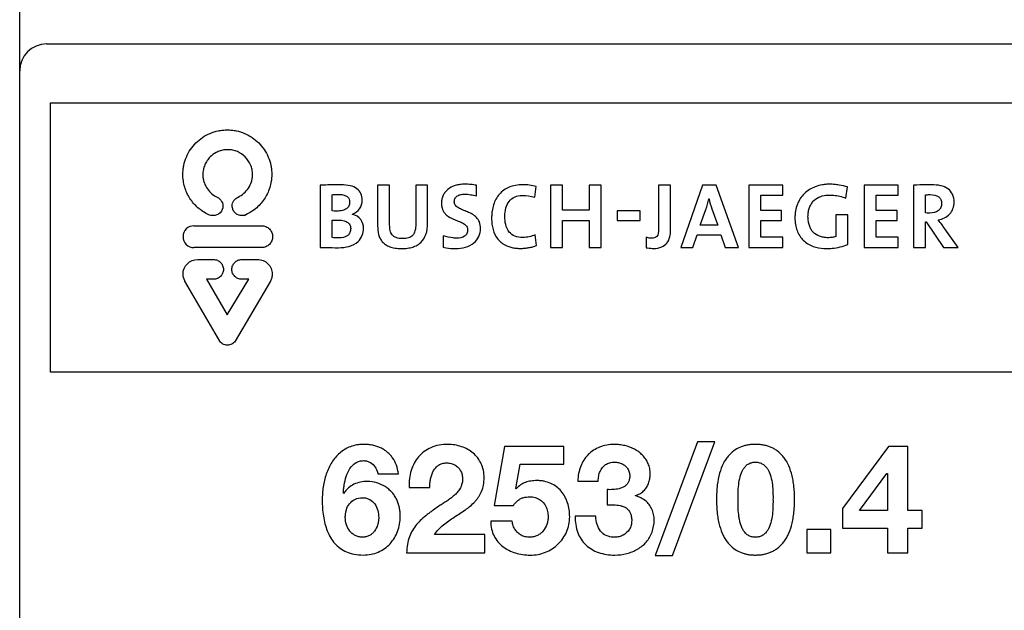
# Model space of a CAD drawing. Units: millimetres. Extents: x 176.9 to 249, y 120.3 to 210.3.
# Drawn here: x 176.9 to 195.2, y 177.3 to 188.2 of the extents above; entities that cross this region are included whole.
import ezdxf

# ---------------------------------------------------------------- set-up
doc = ezdxf.new("R2010")
doc.units = ezdxf.units.MM
doc.header["$LTSCALE"] = 23.1
doc.layers.get('0').update_dxf_attribs({"linetype": 'CONTINUOUS'})
doc.layers.add('09_ROUNDS', color=7, linetype='CONTINUOUS')

msp = doc.modelspace()

# ---------------------------------------------------------------- linework, layer by layer
at = {"color": 2, "linetype": 'CONTINUOUS'}
for p, q in [((177.458, 181.695), (177.458, 186.694)), ((177.458, 186.694), (248.318, 186.694)), ((182.471, 185.165), (182.471, 184.009)), ((183.537, 185.167), (183.537, 184.41)), ((183.76, 185.167), (183.537, 185.167)), ((183.76, 184.424), (183.76, 185.167)), ((184.244, 185.167), (184.244, 184.445)), ((184.465, 185.167), (184.244, 185.167)), ((184.465, 184.458), (184.465, 185.167)), ((185.372, 184.967), (185.374, 185.165)), ((186.455, 184.943), (186.479, 185.145)), ((186.75, 185.167), (186.75, 184.009)), ((186.973, 185.167), (186.75, 185.167)), ((186.973, 184.704), (186.973, 185.167)), ((187.464, 185.167), (187.464, 184.704)), ((187.687, 185.167), (187.464, 185.167)), ((187.687, 184.009), (187.687, 185.167)), ((188.755, 185.167), (188.755, 184.342)), ((188.978, 185.167), (188.755, 185.167)), ((188.978, 184.334), (188.978, 185.167)), ((189.574, 185.167), (189.169, 184.009)), ((189.826, 185.167), (189.574, 185.167)), ((190.24, 184.009), (189.826, 185.167)), ((190.431, 185.167), (190.431, 184.009)), ((191.061, 185.167), (190.431, 185.167)), ((191.061, 184.98), (191.061, 185.167)), ((192.231, 184.927), (192.266, 185.134)), ((192.576, 185.167), (192.576, 184.009)), ((193.206, 185.167), (192.576, 185.167)), ((193.206, 184.98), (193.206, 185.167)), ((193.492, 185.167), (193.492, 184.009)), ((182.694, 184.688), (182.694, 184.991)), ((189.69, 184.912), (189.692, 184.912)), ((190.654, 184.695), (190.654, 184.98)), ((190.654, 184.98), (191.061, 184.98)), ((192.799, 184.695), (192.799, 184.98)), ((192.799, 184.98), (193.206, 184.98)), ((193.715, 184.653), (193.715, 184.987)), ((189.745, 184.726), (189.853, 184.423)), ((181.063, 184.607), (181.084, 184.615)), ((183.069, 184.625), (183.069, 184.629)), ((187.464, 184.704), (186.973, 184.704)), ((187.989, 184.689), (187.989, 184.514)), ((188.411, 184.689), (187.989, 184.689)), ((188.411, 184.514), (188.411, 184.689)), ((189.53, 184.423), (189.635, 184.718)), ((191.04, 184.695), (190.654, 184.695)), ((191.04, 184.513), (191.04, 184.695)), ((192.048, 184.616), (192.048, 184.213)), ((192.271, 184.616), (192.048, 184.616)), ((192.271, 184.064), (192.271, 184.616)), ((193.185, 184.695), (192.799, 184.695)), ((193.185, 184.513), (193.185, 184.695)), ((180.124, 184.414), (181.383, 184.414)), ((182.694, 184.194), (182.694, 184.518)), ((186.973, 184.009), (186.973, 184.511)), ((186.973, 184.511), (187.464, 184.511)), ((187.464, 184.511), (187.464, 184.009)), ((187.989, 184.514), (188.411, 184.514)), ((189.853, 184.423), (189.53, 184.423)), ((190.654, 184.199), (190.654, 184.513)), ((190.654, 184.513), (191.04, 184.513)), ((192.799, 184.199), (192.799, 184.513)), ((192.799, 184.513), (193.185, 184.513)), ((193.715, 184.009), (193.715, 184.488)), ((193.715, 184.488), (193.724, 184.488)), ((193.724, 184.488), (194.046, 184.009)), ((194.323, 184.009), (194.044, 184.398)), ((184.756, 184.228), (184.753, 184.018)), ((186.488, 184.045), (186.462, 184.244)), ((188.522, 184.199), (188.522, 184.007)), ((189.394, 184.009), (189.474, 184.245)), ((189.474, 184.245), (189.912, 184.245)), ((189.912, 184.245), (189.993, 184.009)), ((191.061, 184.199), (190.654, 184.199)), ((191.061, 184.009), (191.061, 184.199)), ((193.206, 184.199), (192.799, 184.199)), ((193.206, 184.009), (193.206, 184.199)), ((181.383, 184.009), (180.124, 184.009)), ((186.75, 184.009), (186.973, 184.009)), ((187.464, 184.009), (187.687, 184.009)), ((189.169, 184.009), (189.394, 184.009)), ((189.993, 184.009), (190.24, 184.009)), ((190.431, 184.009), (191.061, 184.009)), ((192.576, 184.009), (193.206, 184.009)), ((193.492, 184.009), (193.715, 184.009)), ((194.046, 184.009), (194.323, 184.009)), ((180.196, 183.787), (180.488, 183.787)), ((181.012, 183.787), (181.304, 183.787)), ((179.955, 183.388), (179.953, 183.389)), ((180.603, 182.269), (179.955, 183.388)), ((180.357, 183.421), (180.739, 182.762)), ((180.488, 183.421), (180.357, 183.421)), ((180.739, 182.762), (181.143, 183.421)), ((181.546, 183.388), (180.888, 182.268)), ((181.143, 183.421), (181.012, 183.421)), ((248.318, 181.695), (177.458, 181.695)), ((189.481, 180.402), (188.693, 178.291)), ((189.015, 178.291), (189.802, 180.402)), ((189.802, 180.402), (189.481, 180.402)), ((185.894, 180.314), (185.699, 179.222)), ((186.997, 180.314), (185.894, 180.314)), ((186.997, 179.984), (186.997, 180.314)), ((193.028, 180.314), (192.17, 179.163)), ((193.387, 180.314), (193.028, 180.314)), ((193.387, 179.126), (193.387, 180.314)), ((186.103, 179.535), (186.182, 179.984)), ((186.182, 179.984), (186.997, 179.984)), ((183.543, 179.806), (183.924, 179.806)), ((192.486, 179.126), (192.997, 179.812)), ((192.997, 179.812), (193.006, 179.812)), ((193.006, 179.812), (193.006, 179.126)), ((187.254, 179.671), (187.635, 179.671)), ((182.905, 179.445), (182.9, 179.451)), ((184.121, 179.555), (184.505, 179.555)), ((186.108, 179.53), (186.103, 179.535)), ((187.799, 179.516), (187.799, 179.233)), ((188.324, 179.397), (188.324, 179.403)), ((185.699, 179.222), (186.06, 179.222)), ((192.17, 179.163), (192.17, 178.796)), ((193.006, 179.126), (192.486, 179.126)), ((193.649, 179.126), (193.387, 179.126)), ((193.649, 178.796), (193.649, 179.126)), ((186.038, 178.926), (185.637, 178.926)), ((187.587, 179.019), (187.206, 179.019)), ((191.51, 178.773), (191.51, 178.339)), ((191.953, 178.773), (191.51, 178.773)), ((191.953, 178.339), (191.953, 178.773)), ((192.17, 178.796), (193.006, 178.796)), ((193.006, 178.796), (193.006, 178.339)), ((193.387, 178.339), (193.387, 178.796)), ((193.387, 178.796), (193.649, 178.796)), ((185.527, 178.683), (184.593, 178.683)), ((185.527, 178.339), (185.527, 178.683)), ((184.076, 178.339), (185.527, 178.339)), ((191.51, 178.339), (191.953, 178.339)), ((193.006, 178.339), (193.387, 178.339)), ((188.693, 178.291), (189.015, 178.291))]:
    msp.add_line(p, q, dxfattribs=at)
for centre, radius, start, end in [((187.753, 185.356), 1.987, 341.2658, 347.0702), ((180.124, 184.211), 0.202, 90.0212, 269.9788)]:
    msp.add_arc(centre, radius, start, end, dxfattribs=at)
for points, knots in [([(180.391, 184.623), (180.322, 184.656), (180.193, 184.741), (180.066, 184.887), (179.992, 185.022), (179.951, 185.132), (179.925, 185.248), (179.917, 185.357), (179.922, 185.453), (179.938, 185.562), (179.979, 185.692), (180.056, 185.833), (180.157, 185.956), (180.281, 186.058), (180.422, 186.134), (180.552, 186.175), (180.661, 186.191), (180.745, 186.195), (180.829, 186.191), (180.937, 186.175), (181.036, 186.144), (181.105, 186.112), (181.124, 186.102)], [0, 0, 0, 0, 0.087552, 0.174797, 0.218837, 0.263369, 0.308689, 0.355183, 0.387475, 0.41915, 0.481112, 0.542029, 0.602498, 0.662969, 0.723883, 0.785823, 0.817471, 0.849723, 0.882, 0.913667, 0.975631, 1, 1, 1, 1]), ([(181.124, 186.102), (181.152, 186.087), (181.225, 186.044), (181.332, 185.956), (181.433, 185.833), (181.51, 185.692), (181.551, 185.562), (181.567, 185.453), (181.571, 185.376), (181.568, 185.306), (181.559, 185.223), (181.536, 185.122), (181.491, 185.009), (181.411, 184.87), (181.275, 184.721), (181.136, 184.638), (181.063, 184.607)], [0, 0, 0, 0, 0.051169, 0.135817, 0.220457, 0.305724, 0.392459, 0.436798, 0.482004, 0.516175, 0.549822, 0.615844, 0.680709, 0.744865, 0.872039, 1, 1, 1, 1]), ([(180.945, 184.947), (180.983, 184.965), (181.056, 185.013), (181.142, 185.111), (181.19, 185.211), (181.209, 185.297), (181.215, 185.373), (181.207, 185.457), (181.171, 185.573), (181.086, 185.699), (180.96, 185.784), (180.844, 185.82), (180.752, 185.829), (180.659, 185.82), (180.588, 185.798), (180.548, 185.779), (180.537, 185.773)], [0, 0, 0, 0, 0.087882, 0.175688, 0.264266, 0.309496, 0.35578, 0.41963, 0.481513, 0.602058, 0.722509, 0.78426, 0.847899, 0.911499, 0.973232, 1, 1, 1, 1]), ([(180.537, 185.773), (180.496, 185.751), (180.434, 185.706), (180.367, 185.624), (180.324, 185.545), (180.301, 185.472), (180.292, 185.412), (180.289, 185.358), (180.293, 185.299), (180.311, 185.216), (180.354, 185.121), (180.432, 185.027), (180.496, 184.977), (180.53, 184.956)], [0, 0, 0, 0, 0.13822, 0.227215, 0.31692, 0.408224, 0.454921, 0.502544, 0.569753, 0.634019, 0.75729, 0.878441, 1, 1, 1, 1]), ([(182.863, 185.174), (182.827, 185.174), (182.696, 185.173), (182.566, 185.171), (182.471, 185.165)], [0, 0, 0, 0, 0.274864, 1, 1, 1, 1]), ([(183.252, 184.888), (183.252, 184.93), (183.238, 185.013), (183.152, 185.112), (183.02, 185.166), (182.919, 185.174), (182.863, 185.174)], [0, 0, 0, 0, 0.230726, 0.445811, 0.691907, 1, 1, 1, 1]), ([(185.374, 185.165), (185.339, 185.172), (185.286, 185.179), (185.216, 185.184), (185.149, 185.186), (185.069, 185.181), (184.956, 185.158), (184.858, 185.111), (184.788, 185.04), (184.751, 184.98), (184.732, 184.923), (184.725, 184.875), (184.723, 184.839), (184.724, 184.804), (184.729, 184.763), (184.742, 184.717), (184.766, 184.669), (184.808, 184.616), (184.876, 184.567), (184.965, 184.527), (185.053, 184.494), (185.131, 184.46), (185.194, 184.411), (185.209, 184.361), (185.209, 184.336)], [0, 0, 0, 0, 0.067443, 0.100655, 0.132291, 0.194497, 0.250694, 0.348551, 0.393185, 0.436834, 0.481163, 0.504125, 0.527848, 0.549415, 0.569448, 0.605831, 0.638911, 0.670301, 0.731896, 0.794016, 0.854245, 0.908407, 0.954512, 1, 1, 1, 1]), ([(186.479, 185.145), (186.44, 185.155), (186.358, 185.17), (186.23, 185.179), (186.102, 185.169), (185.946, 185.126), (185.816, 185.035), (185.731, 184.911), (185.686, 184.802), (185.664, 184.703), (185.655, 184.618), (185.653, 184.538), (185.658, 184.445), (185.683, 184.311), (185.743, 184.185), (185.841, 184.089), (185.925, 184.041), (185.985, 184.021), (186.011, 184.014)], [0, 0, 0, 0, 0.064046, 0.129567, 0.201244, 0.265573, 0.381869, 0.43986, 0.500372, 0.564864, 0.598931, 0.634298, 0.69033, 0.744825, 0.849139, 0.901871, 0.958043, 1, 1, 1, 1]), ([(192.266, 185.134), (192.214, 185.15), (192.133, 185.168), (192.023, 185.182), (191.942, 185.186), (191.865, 185.183), (191.774, 185.171), (191.63, 185.134), (191.486, 185.045), (191.384, 184.92), (191.329, 184.812), (191.302, 184.713), (191.29, 184.628), (191.288, 184.562), (191.29, 184.498), (191.3, 184.418), (191.324, 184.324), (191.373, 184.225), (191.464, 184.112), (191.574, 184.047), (191.66, 184.02), (191.676, 184.016)], [0, 0, 0, 0, 0.078549, 0.119543, 0.161081, 0.196638, 0.230632, 0.294587, 0.411508, 0.4684, 0.526178, 0.586303, 0.617688, 0.650128, 0.681436, 0.711334, 0.767503, 0.820217, 0.871293, 0.975846, 1, 1, 1, 1]), ([(193.825, 185.174), (193.793, 185.174), (193.682, 185.173), (193.571, 185.171), (193.492, 185.167)], [0, 0, 0, 0, 0.287614, 1, 1, 1, 1]), ([(194.245, 184.848), (194.245, 184.899), (194.231, 184.997), (194.134, 185.112), (193.99, 185.166), (193.883, 185.174), (193.825, 185.174)], [0, 0, 0, 0, 0.254378, 0.472595, 0.711278, 1, 1, 1, 1]), ([(180.53, 184.956), (180.566, 184.944), (180.631, 184.898), (180.664, 184.821), (180.664, 184.782)], [0, 0, 0, 0, 0.485142, 1, 1, 1, 1]), ([(181.084, 184.615), (181.073, 184.611), (181.051, 184.604), (181.004, 184.599), (180.945, 184.611), (180.886, 184.651), (180.852, 184.7), (180.839, 184.745), (180.834, 184.787), (180.841, 184.835), (180.871, 184.898), (180.913, 184.933), (180.945, 184.947)], [0, 0, 0, 0, 0.061133, 0.124096, 0.252323, 0.375982, 0.499558, 0.562892, 0.628149, 0.724785, 0.817797, 1, 1, 1, 1]), ([(182.694, 184.991), (182.705, 184.991), (182.748, 184.993), (182.792, 184.994), (182.825, 184.994)], [0, 0, 0, 0, 0.235633, 1, 1, 1, 1]), ([(182.825, 184.994), (182.855, 184.994), (182.907, 184.99), (182.974, 184.961), (183.012, 184.911), (183.017, 184.871), (183.017, 184.852)], [0, 0, 0, 0, 0.332327, 0.576034, 0.781523, 1, 1, 1, 1]), ([(184.961, 184.859), (184.961, 184.879), (184.968, 184.919), (185.009, 184.967), (185.075, 184.996), (185.145, 185.002), (185.21, 184.999), (185.283, 184.989), (185.337, 184.977), (185.372, 184.967)], [0, 0, 0, 0, 0.11973, 0.237539, 0.374983, 0.549745, 0.660965, 0.776467, 1, 1, 1, 1]), ([(185.899, 184.589), (185.899, 184.641), (185.91, 184.74), (185.969, 184.871), (186.08, 184.961), (186.174, 184.976), (186.222, 184.976)], [0, 0, 0, 0, 0.276307, 0.517341, 0.744897, 1, 1, 1, 1]), ([(192.048, 184.213), (192.025, 184.206), (191.989, 184.198), (191.94, 184.193), (191.899, 184.192), (191.858, 184.193), (191.805, 184.2), (191.722, 184.221), (191.639, 184.275), (191.583, 184.351), (191.553, 184.419), (191.538, 184.483), (191.532, 184.538), (191.53, 184.583), (191.532, 184.629), (191.539, 184.687), (191.557, 184.754), (191.592, 184.824), (191.655, 184.902), (191.729, 184.947), (191.787, 184.966), (191.797, 184.969)], [0, 0, 0, 0, 0.056779, 0.086718, 0.118209, 0.152198, 0.18449, 0.244742, 0.354628, 0.409674, 0.467661, 0.530538, 0.564328, 0.599876, 0.637271, 0.672748, 0.738796, 0.800047, 0.858569, 0.974695, 1, 1, 1, 1]), ([(191.924, 184.985), (191.951, 184.985), (192.055, 184.98), (192.159, 184.955), (192.231, 184.927)], [0, 0, 0, 0, 0.25701, 1, 1, 1, 1]), ([(193.715, 184.987), (193.721, 184.988), (193.75, 184.992), (193.78, 184.992), (193.803, 184.992)], [0, 0, 0, 0, 0.213127, 1, 1, 1, 1]), ([(193.803, 184.992), (193.857, 184.992), (193.943, 184.982), (194.006, 184.898), (194.012, 184.85), (194.012, 184.826)], [0, 0, 0, 0, 0.539508, 0.754957, 1, 1, 1, 1]), ([(180.664, 184.782), (180.664, 184.736), (180.626, 184.64), (180.53, 184.602), (180.484, 184.602)], [0, 0, 0, 0, 0.499626, 1, 1, 1, 1]), ([(183.017, 184.852), (183.017, 184.828), (183.008, 184.781), (182.959, 184.723), (182.88, 184.692), (182.819, 184.686), (182.785, 184.686)], [0, 0, 0, 0, 0.221147, 0.433792, 0.682573, 1, 1, 1, 1]), ([(183.069, 184.629), (183.121, 184.649), (183.215, 184.719), (183.252, 184.833), (183.252, 184.888)], [0, 0, 0, 0, 0.504617, 1, 1, 1, 1]), ([(185.448, 184.367), (185.448, 184.407), (185.437, 184.481), (185.376, 184.572), (185.295, 184.631), (185.206, 184.672), (185.118, 184.706), (185.04, 184.741), (184.977, 184.788), (184.961, 184.836), (184.961, 184.859)], [0, 0, 0, 0, 0.159615, 0.294976, 0.427393, 0.561714, 0.692006, 0.808906, 0.907094, 1, 1, 1, 1]), ([(194.012, 184.826), (194.012, 184.801), (194.003, 184.751), (193.937, 184.667), (193.851, 184.649), (193.796, 184.649)], [0, 0, 0, 0, 0.241015, 0.467418, 1, 1, 1, 1]), ([(193.95, 184.525), (194.029, 184.538), (194.186, 184.607), (194.245, 184.771), (194.245, 184.848)], [0, 0, 0, 0, 0.50919, 1, 1, 1, 1]), ([(182.785, 184.686), (182.777, 184.686), (182.746, 184.686), (182.716, 184.687), (182.694, 184.688)], [0, 0, 0, 0, 0.279767, 1, 1, 1, 1]), ([(183.275, 184.366), (183.275, 184.423), (183.24, 184.545), (183.128, 184.613), (183.069, 184.625)], [0, 0, 0, 0, 0.48328, 1, 1, 1, 1]), ([(186.237, 184.196), (186.186, 184.196), (186.089, 184.207), (185.923, 184.326), (185.899, 184.488), (185.899, 184.589)], [0, 0, 0, 0, 0.261577, 0.483103, 1, 1, 1, 1]), ([(193.796, 184.649), (193.788, 184.649), (193.761, 184.65), (193.733, 184.65), (193.715, 184.653)], [0, 0, 0, 0, 0.308509, 1, 1, 1, 1]), ([(181.383, 184.414), (181.41, 184.414), (181.463, 184.403), (181.53, 184.358), (181.567, 184.302), (181.583, 184.252), (181.587, 184.211), (181.583, 184.17), (181.567, 184.12), (181.53, 184.065), (181.463, 184.02), (181.41, 184.009), (181.383, 184.009)], [0, 0, 0, 0, 0.126905, 0.249685, 0.372581, 0.435567, 0.500434, 0.565203, 0.628031, 0.750573, 0.873129, 1, 1, 1, 1]), ([(182.694, 184.518), (182.702, 184.519), (182.735, 184.52), (182.767, 184.52), (182.792, 184.52)], [0, 0, 0, 0, 0.236247, 1, 1, 1, 1]), ([(182.792, 184.52), (182.826, 184.52), (182.887, 184.516), (182.968, 184.49), (183.026, 184.436), (183.036, 184.386), (183.036, 184.361)], [0, 0, 0, 0, 0.306366, 0.557323, 0.771598, 1, 1, 1, 1]), ([(182.809, 184.006), (182.937, 184.006), (183.133, 184.045), (183.259, 184.232), (183.275, 184.323), (183.275, 184.366)], [0, 0, 0, 0, 0.586939, 0.801409, 1, 1, 1, 1]), ([(183.036, 184.361), (183.036, 184.337), (183.028, 184.289), (182.962, 184.203), (182.873, 184.188), (182.816, 184.188)], [0, 0, 0, 0, 0.232491, 0.452178, 1, 1, 1, 1]), ([(183.537, 184.41), (183.537, 184.357), (183.544, 184.277), (183.579, 184.179), (183.622, 184.114), (183.683, 184.06), (183.748, 184.028), (183.809, 184.009), (183.862, 183.998), (183.921, 183.992), (183.981, 183.99), (184.039, 183.992), (184.108, 183.998), (184.187, 184.015), (184.271, 184.051), (184.366, 184.12), (184.451, 184.259), (184.465, 184.389), (184.465, 184.458)], [0, 0, 0, 0, 0.108849, 0.160537, 0.211756, 0.265275, 0.32498, 0.35854, 0.395231, 0.435541, 0.479929, 0.517878, 0.553864, 0.62053, 0.681647, 0.739608, 0.857576, 1, 1, 1, 1]), ([(184.244, 184.445), (184.244, 184.403), (184.24, 184.329), (184.201, 184.245), (184.153, 184.206), (184.109, 184.187), (184.067, 184.179), (184.03, 184.176), (183.999, 184.175), (183.967, 184.176), (183.927, 184.18), (183.883, 184.191), (183.839, 184.213), (183.795, 184.254), (183.764, 184.327), (183.76, 184.39), (183.76, 184.424)], [0, 0, 0, 0, 0.154261, 0.269034, 0.322003, 0.378107, 0.441231, 0.47631, 0.514033, 0.555876, 0.594009, 0.660797, 0.718374, 0.771147, 0.877357, 1, 1, 1, 1]), ([(184.99, 183.991), (185.107, 183.991), (185.29, 184.034), (185.428, 184.213), (185.448, 184.316), (185.448, 184.367)], [0, 0, 0, 0, 0.537035, 0.765353, 1, 1, 1, 1]), ([(194.044, 184.398), (194.037, 184.409), (194.006, 184.451), (193.974, 184.493), (193.95, 184.525)], [0, 0, 0, 0, 0.238392, 1, 1, 1, 1]), ([(182.816, 184.188), (182.804, 184.188), (182.763, 184.188), (182.722, 184.191), (182.694, 184.194)], [0, 0, 0, 0, 0.303349, 1, 1, 1, 1]), ([(185.009, 184.183), (184.987, 184.183), (184.901, 184.189), (184.816, 184.207), (184.756, 184.228)], [0, 0, 0, 0, 0.257177, 1, 1, 1, 1]), ([(185.209, 184.336), (185.209, 184.313), (185.201, 184.267), (185.134, 184.195), (185.058, 184.183), (185.009, 184.183)], [0, 0, 0, 0, 0.250277, 0.47677, 1, 1, 1, 1]), ([(186.462, 184.244), (186.427, 184.228), (186.353, 184.207), (186.276, 184.196), (186.237, 184.196)], [0, 0, 0, 0, 0.492284, 1, 1, 1, 1]), ([(188.628, 184.182), (188.618, 184.182), (188.582, 184.184), (188.546, 184.19), (188.522, 184.199)], [0, 0, 0, 0, 0.278862, 1, 1, 1, 1]), ([(188.755, 184.342), (188.755, 184.298), (188.75, 184.228), (188.681, 184.184), (188.646, 184.182), (188.628, 184.182)], [0, 0, 0, 0, 0.563973, 0.767098, 1, 1, 1, 1]), ([(188.666, 183.993), (188.716, 183.993), (188.809, 184.005), (188.956, 184.113), (188.978, 184.25), (188.978, 184.334)], [0, 0, 0, 0, 0.287936, 0.518678, 1, 1, 1, 1]), ([(182.471, 184.009), (182.506, 184.009), (182.619, 184.009), (182.731, 184.006), (182.809, 184.006)], [0, 0, 0, 0, 0.30893, 1, 1, 1, 1]), ([(184.753, 184.018), (184.771, 184.013), (184.849, 183.996), (184.929, 183.991), (184.99, 183.991)], [0, 0, 0, 0, 0.239055, 1, 1, 1, 1]), ([(186.011, 184.014), (186.023, 184.011), (186.058, 184.003), (186.118, 183.995), (186.178, 183.993), (186.229, 183.994), (186.282, 183.998), (186.346, 184.006), (186.419, 184.022), (186.466, 184.037), (186.488, 184.045)], [0, 0, 0, 0, 0.082719, 0.221263, 0.371533, 0.454845, 0.537339, 0.698832, 0.85386, 1, 1, 1, 1]), ([(188.522, 184.007), (188.532, 184.005), (188.58, 183.998), (188.628, 183.993), (188.666, 183.993)], [0, 0, 0, 0, 0.212712, 1, 1, 1, 1]), ([(191.874, 183.992), (191.909, 183.992), (192.044, 183.998), (192.178, 184.027), (192.271, 184.064)], [0, 0, 0, 0, 0.25889, 1, 1, 1, 1]), ([(179.922, 183.516), (179.922, 183.585), (179.981, 183.731), (180.126, 183.787), (180.196, 183.787)], [0, 0, 0, 0, 0.49933, 1, 1, 1, 1]), ([(180.488, 183.787), (180.513, 183.787), (180.561, 183.777), (180.622, 183.736), (180.656, 183.686), (180.67, 183.64), (180.674, 183.603), (180.67, 183.566), (180.656, 183.521), (180.622, 183.471), (180.561, 183.431), (180.513, 183.421), (180.488, 183.421)], [0, 0, 0, 0, 0.127344, 0.25038, 0.373352, 0.436303, 0.501088, 0.566015, 0.628705, 0.750595, 0.872796, 1, 1, 1, 1]), ([(181.012, 183.421), (180.988, 183.421), (180.939, 183.431), (180.879, 183.471), (180.845, 183.521), (180.831, 183.566), (180.827, 183.603), (180.831, 183.64), (180.845, 183.686), (180.879, 183.736), (180.939, 183.778), (180.988, 183.787), (181.012, 183.787)], [0, 0, 0, 0, 0.127276, 0.249397, 0.371239, 0.433946, 0.49891, 0.563733, 0.626701, 0.749626, 0.872584, 1, 1, 1, 1]), ([(181.304, 183.787), (181.34, 183.787), (181.412, 183.773), (181.503, 183.713), (181.554, 183.639), (181.575, 183.571), (181.58, 183.523), (181.577, 183.482), (181.569, 183.438), (181.556, 183.407), (181.546, 183.388)], [0, 0, 0, 0, 0.194713, 0.381645, 0.568059, 0.663859, 0.762971, 0.824786, 0.884, 1, 1, 1, 1]), ([(180.888, 182.268), (180.872, 182.246), (180.84, 182.218), (180.787, 182.198), (180.745, 182.193), (180.702, 182.198), (180.651, 182.219), (180.619, 182.248), (180.603, 182.269)], [0, 0, 0, 0, 0.246611, 0.37258, 0.502606, 0.631569, 0.755758, 1, 1, 1, 1]), ([(183.924, 179.806), (183.916, 179.861), (183.892, 179.966), (183.832, 180.083), (183.769, 180.161), (183.716, 180.212), (183.657, 180.255), (183.592, 180.291), (183.521, 180.319), (183.446, 180.339), (183.366, 180.351), (183.288, 180.355), (183.216, 180.352), (183.131, 180.342), (183.031, 180.315), (182.924, 180.264), (182.799, 180.173), (182.674, 180.021), (182.592, 179.841), (182.548, 179.686), (182.524, 179.565), (182.51, 179.443), (182.506, 179.312), (182.511, 179.171), (182.521, 179.072), (182.529, 179.023)], [0, 0, 0, 0, 0.062087, 0.119104, 0.146706, 0.173881, 0.201072, 0.228715, 0.257038, 0.286004, 0.315995, 0.347361, 0.372978, 0.39744, 0.443601, 0.487386, 0.530047, 0.615804, 0.704787, 0.750376, 0.796507, 0.842563, 0.888111, 0.944224, 1, 1, 1, 1]), ([(184.838, 180.354), (184.732, 180.353), (184.526, 180.32), (184.279, 180.137), (184.165, 179.915), (184.124, 179.717), (184.12, 179.61), (184.121, 179.555)], [0, 0, 0, 0, 0.264655, 0.498717, 0.736561, 0.864363, 1, 1, 1, 1]), ([(185.516, 179.736), (185.515, 179.782), (185.507, 179.871), (185.466, 179.996), (185.401, 180.104), (185.315, 180.193), (185.213, 180.264), (185.097, 180.315), (184.971, 180.347), (184.883, 180.354), (184.838, 180.354)], [0, 0, 0, 0, 0.134986, 0.260621, 0.381252, 0.500579, 0.620796, 0.743671, 0.869795, 1, 1, 1, 1]), ([(187.937, 180.354), (187.888, 180.354), (187.794, 180.346), (187.621, 180.298), (187.434, 180.177), (187.316, 179.988), (187.266, 179.814), (187.256, 179.72), (187.254, 179.671)], [0, 0, 0, 0, 0.135568, 0.261757, 0.498288, 0.736628, 0.864248, 1, 1, 1, 1]), ([(188.324, 179.403), (188.353, 179.411), (188.408, 179.433), (188.479, 179.486), (188.534, 179.552), (188.572, 179.63), (188.591, 179.701), (188.599, 179.76), (188.601, 179.808), (188.598, 179.858), (188.589, 179.923), (188.565, 179.999), (188.519, 180.082), (188.459, 180.154), (188.388, 180.215), (188.28, 180.282), (188.159, 180.327), (188.033, 180.35), (187.969, 180.354), (187.937, 180.354)], [0, 0, 0, 0, 0.061438, 0.119558, 0.176475, 0.234311, 0.293783, 0.324231, 0.355418, 0.390405, 0.424087, 0.488628, 0.551478, 0.613976, 0.676853, 0.740555, 0.870265, 0.935478, 1, 1, 1, 1]), ([(191.281, 179.37), (191.281, 179.382), (191.28, 179.416), (191.277, 179.493), (191.268, 179.597), (191.25, 179.713), (191.218, 179.847), (191.173, 179.966), (191.115, 180.069), (191.053, 180.153), (190.98, 180.222), (190.898, 180.274), (190.834, 180.304), (190.767, 180.327), (190.698, 180.343), (190.626, 180.353), (190.553, 180.355), (190.481, 180.353), (190.41, 180.343), (190.342, 180.327), (190.207, 180.282), (190.086, 180.19), (189.996, 180.069), (189.938, 179.966), (189.88, 179.81), (189.839, 179.587), (189.831, 179.424), (189.831, 179.335)], [0, 0, 0, 0, 0.012616, 0.036846, 0.082376, 0.124168, 0.162461, 0.230091, 0.260387, 0.288846, 0.34187, 0.367327, 0.392564, 0.417769, 0.443072, 0.468759, 0.495106, 0.521008, 0.546388, 0.571462, 0.596454, 0.698736, 0.727157, 0.757448, 0.825041, 0.90505, 1, 1, 1, 1]), ([(182.9, 179.451), (182.9, 179.474), (182.905, 179.523), (182.918, 179.627), (182.949, 179.758), (183.012, 179.905), (183.103, 180.003), (183.198, 180.045), (183.25, 180.052), (183.278, 180.052)], [0, 0, 0, 0, 0.090248, 0.189712, 0.399678, 0.606627, 0.798754, 0.895601, 1, 1, 1, 1]), ([(183.278, 180.052), (183.3, 180.052), (183.344, 180.046), (183.423, 180.011), (183.486, 179.948), (183.526, 179.871), (183.539, 179.828), (183.543, 179.806)], [0, 0, 0, 0, 0.170647, 0.334322, 0.659462, 0.8287, 1, 1, 1, 1]), ([(184.505, 179.555), (184.505, 179.582), (184.508, 179.635), (184.519, 179.714), (184.54, 179.791), (184.57, 179.861), (184.606, 179.913), (184.64, 179.947), (184.679, 179.977), (184.726, 179.998), (184.777, 180.008), (184.818, 180.01), (184.86, 180.008), (184.9, 180.001), (184.937, 179.989), (184.983, 179.968), (185.034, 179.929), (185.072, 179.878), (185.094, 179.831), (185.106, 179.792), (185.113, 179.749), (185.115, 179.72), (185.115, 179.705)], [0, 0, 0, 0, 0.072623, 0.146008, 0.21846, 0.288529, 0.355479, 0.388323, 0.421271, 0.48906, 0.525387, 0.564185, 0.602735, 0.639479, 0.674965, 0.709792, 0.777709, 0.846562, 0.88259, 0.919684, 0.958599, 1, 1, 1, 1]), ([(187.635, 179.671), (187.635, 179.703), (187.639, 179.766), (187.671, 179.878), (187.744, 179.971), (187.849, 180.017), (187.909, 180.024), (187.94, 180.024)], [0, 0, 0, 0, 0.184885, 0.354837, 0.662617, 0.822353, 1, 1, 1, 1]), ([(187.94, 180.024), (187.964, 180.024), (188.011, 180.019), (188.078, 179.995), (188.137, 179.957), (188.174, 179.913), (188.197, 179.873), (188.21, 179.838), (188.217, 179.801), (188.22, 179.764), (188.218, 179.729), (188.211, 179.691), (188.194, 179.648), (188.163, 179.604), (188.107, 179.56), (188.02, 179.527), (187.928, 179.514), (187.871, 179.513), (187.852, 179.513)], [0, 0, 0, 0, 0.077709, 0.153204, 0.226873, 0.300357, 0.338345, 0.377316, 0.418094, 0.461419, 0.496477, 0.528943, 0.588253, 0.644386, 0.700218, 0.816781, 0.939245, 1, 1, 1, 1]), ([(190.231, 179.335), (190.231, 179.354), (190.231, 179.395), (190.233, 179.485), (190.241, 179.607), (190.266, 179.755), (190.31, 179.871), (190.365, 179.946), (190.416, 179.99), (190.469, 180.013), (190.515, 180.022), (190.553, 180.025), (190.591, 180.022), (190.639, 180.013), (190.692, 179.99), (190.745, 179.946), (190.801, 179.871), (190.845, 179.755), (190.871, 179.608), (190.879, 179.485), (190.881, 179.395), (190.881, 179.354), (190.88, 179.335)], [0, 0, 0, 0, 0.033548, 0.072507, 0.159627, 0.250606, 0.336506, 0.376273, 0.415067, 0.454786, 0.476117, 0.498837, 0.522076, 0.543728, 0.584022, 0.62321, 0.663309, 0.749323, 0.840356, 0.927493, 0.966452, 1, 1, 1, 1]), ([(183.351, 179.665), (183.306, 179.665), (183.219, 179.658), (183.095, 179.619), (182.988, 179.547), (182.931, 179.482), (182.905, 179.445)], [0, 0, 0, 0, 0.261741, 0.502483, 0.741635, 1, 1, 1, 1]), ([(183.958, 179.022), (183.958, 179.048), (183.955, 179.1), (183.938, 179.204), (183.906, 179.306), (183.861, 179.388), (183.831, 179.431), (183.806, 179.463), (183.776, 179.493), (183.734, 179.53), (183.652, 179.588), (183.522, 179.648), (183.408, 179.665), (183.351, 179.665)], [0, 0, 0, 0, 0.079282, 0.159467, 0.32038, 0.401022, 0.441328, 0.481944, 0.524863, 0.567653, 0.65392, 0.827811, 1, 1, 1, 1]), ([(185.115, 179.705), (185.115, 179.69), (185.112, 179.661), (185.104, 179.62), (185.092, 179.58), (185.068, 179.532), (185.03, 179.475), (184.972, 179.416), (184.908, 179.362), (184.839, 179.313), (184.769, 179.267), (184.68, 179.21), (184.596, 179.152), (184.516, 179.094), (184.44, 179.038), (184.353, 178.964), (184.228, 178.836), (184.133, 178.678), (184.085, 178.494), (184.077, 178.392), (184.076, 178.339)], [0, 0, 0, 0, 0.024448, 0.047873, 0.070617, 0.09306, 0.137889, 0.183683, 0.230362, 0.277525, 0.324273, 0.36952, 0.453571, 0.494166, 0.533788, 0.610536, 0.684569, 0.831427, 0.911011, 1, 1, 1, 1]), ([(184.593, 178.683), (184.617, 178.716), (184.669, 178.779), (184.79, 178.89), (184.959, 179.004), (185.113, 179.102), (185.211, 179.172), (185.272, 179.221), (185.329, 179.273), (185.379, 179.331), (185.413, 179.377), (185.443, 179.427), (185.478, 179.499), (185.508, 179.602), (185.515, 179.69), (185.516, 179.736)], [0, 0, 0, 0, 0.084282, 0.167919, 0.336118, 0.502376, 0.543194, 0.583401, 0.662711, 0.701766, 0.740885, 0.780418, 0.820718, 0.905394, 1, 1, 1, 1]), ([(187.104, 179.011), (187.104, 179.056), (187.098, 179.144), (187.059, 179.31), (186.98, 179.459), (186.861, 179.571), (186.754, 179.634), (186.653, 179.667), (186.565, 179.68), (186.5, 179.683), (186.439, 179.681), (186.368, 179.673), (186.283, 179.651), (186.188, 179.602), (186.134, 179.556), (186.108, 179.53)], [0, 0, 0, 0, 0.093794, 0.183469, 0.352474, 0.435294, 0.519291, 0.607888, 0.654781, 0.704024, 0.743226, 0.780932, 0.852843, 0.924162, 1, 1, 1, 1]), ([(183.243, 178.63), (183.235, 178.63), (183.215, 178.632), (183.173, 178.639), (183.12, 178.658), (183.065, 178.696), (183.003, 178.759), (182.95, 178.861), (182.933, 178.975), (182.939, 179.068), (182.958, 179.157), (183.007, 179.258), (183.114, 179.346), (183.207, 179.363), (183.255, 179.363)], [0, 0, 0, 0, 0.022872, 0.055665, 0.118557, 0.179548, 0.240862, 0.365111, 0.492393, 0.559408, 0.624467, 0.746591, 0.866221, 1, 1, 1, 1]), ([(183.255, 179.363), (183.279, 179.363), (183.326, 179.358), (183.409, 179.327), (183.492, 179.251), (183.545, 179.127), (183.56, 179.015), (183.554, 178.924), (183.533, 178.838), (183.495, 178.759), (183.437, 178.695), (183.384, 178.658), (183.334, 178.639), (183.29, 178.631), (183.263, 178.629), (183.247, 178.63), (183.243, 178.63)], [0, 0, 0, 0, 0.067911, 0.129814, 0.247803, 0.37092, 0.499979, 0.562432, 0.624398, 0.746086, 0.805255, 0.863857, 0.924347, 0.955759, 0.988554, 1, 1, 1, 1]), ([(186.06, 179.222), (186.073, 179.239), (186.098, 179.271), (186.14, 179.312), (186.186, 179.343), (186.259, 179.375), (186.32, 179.38), (186.362, 179.38)], [0, 0, 0, 0, 0.177382, 0.338968, 0.492156, 0.647082, 1, 1, 1, 1]), ([(186.362, 179.38), (186.396, 179.38), (186.46, 179.373), (186.575, 179.323), (186.647, 179.239), (186.682, 179.155), (186.695, 179.109), (186.702, 179.061), (186.704, 179.015), (186.703, 178.974), (186.697, 178.925), (186.676, 178.845), (186.631, 178.761), (186.563, 178.696), (186.505, 178.658), (186.448, 178.639), (186.4, 178.631), (186.37, 178.629), (186.353, 178.63), (186.348, 178.63)], [0, 0, 0, 0, 0.08792, 0.168013, 0.321853, 0.362641, 0.40396, 0.446499, 0.490906, 0.52321, 0.554987, 0.617974, 0.739808, 0.799744, 0.859993, 0.92186, 0.954057, 0.987502, 1, 1, 1, 1]), ([(188.674, 178.948), (188.673, 178.984), (188.667, 179.054), (188.626, 179.184), (188.54, 179.294), (188.425, 179.367), (188.358, 179.389), (188.324, 179.397)], [0, 0, 0, 0, 0.173882, 0.340152, 0.660688, 0.825879, 1, 1, 1, 1]), ([(189.831, 179.335), (189.831, 179.245), (189.837, 179.115), (189.862, 178.95), (189.894, 178.814), (189.938, 178.692), (189.996, 178.587), (190.085, 178.465), (190.207, 178.372), (190.342, 178.327), (190.41, 178.31), (190.481, 178.301), (190.553, 178.299), (190.626, 178.301), (190.698, 178.31), (190.767, 178.327), (190.834, 178.349), (190.898, 178.38), (190.98, 178.432), (191.053, 178.502), (191.115, 178.587), (191.174, 178.692), (191.218, 178.814), (191.25, 178.95), (191.268, 179.068), (191.277, 179.174), (191.28, 179.264), (191.281, 179.323), (191.281, 179.359), (191.281, 179.37)], [0, 0, 0, 0, 0.093532, 0.134582, 0.172091, 0.23846, 0.268069, 0.295752, 0.394727, 0.418856, 0.443069, 0.467571, 0.492568, 0.517995, 0.542792, 0.567226, 0.591561, 0.61592, 0.640533, 0.691946, 0.719665, 0.74928, 0.815684, 0.853197, 0.894253, 0.93907, 0.962947, 0.987825, 1, 1, 1, 1]), ([(190.88, 179.335), (190.881, 179.315), (190.881, 179.272), (190.879, 179.177), (190.871, 179.051), (190.845, 178.901), (190.801, 178.783), (190.745, 178.707), (190.692, 178.663), (190.639, 178.64), (190.591, 178.631), (190.553, 178.629), (190.515, 178.631), (190.469, 178.64), (190.416, 178.663), (190.365, 178.707), (190.324, 178.763), (190.293, 178.828), (190.274, 178.887), (190.262, 178.937), (190.252, 178.988), (190.239, 179.077), (190.233, 179.177), (190.231, 179.272), (190.231, 179.315), (190.231, 179.335)], [0, 0, 0, 0, 0.035123, 0.07516, 0.163619, 0.254488, 0.339323, 0.378943, 0.41747, 0.456986, 0.478221, 0.501012, 0.523292, 0.544212, 0.583164, 0.621307, 0.660603, 0.702023, 0.745518, 0.768103, 0.790747, 0.836397, 0.92484, 0.964877, 1, 1, 1, 1]), ([(187.799, 179.233), (187.819, 179.234), (187.86, 179.234), (187.941, 179.232), (188.023, 179.224), (188.1, 179.201), (188.17, 179.166), (188.226, 179.102), (188.252, 179.017), (188.256, 178.967), (188.256, 178.94)], [0, 0, 0, 0, 0.095732, 0.19497, 0.392012, 0.486283, 0.577357, 0.762291, 0.870664, 1, 1, 1, 1]), ([(182.529, 179.023), (182.536, 178.975), (182.555, 178.881), (182.612, 178.704), (182.725, 178.503), (182.917, 178.363), (183.105, 178.308), (183.211, 178.3), (183.266, 178.299)], [0, 0, 0, 0, 0.127829, 0.251815, 0.487637, 0.723133, 0.853247, 1, 1, 1, 1]), ([(183.266, 178.299), (183.316, 178.3), (183.413, 178.308), (183.549, 178.35), (183.668, 178.417), (183.77, 178.506), (183.852, 178.615), (183.913, 178.738), (183.95, 178.876), (183.958, 178.973), (183.958, 179.022)], [0, 0, 0, 0, 0.133254, 0.258577, 0.379906, 0.499215, 0.619108, 0.741514, 0.867994, 1, 1, 1, 1]), ([(185.637, 178.926), (185.638, 178.877), (185.648, 178.783), (185.694, 178.652), (185.767, 178.543), (185.892, 178.422), (186.054, 178.344), (186.23, 178.306), (186.323, 178.299), (186.371, 178.299)], [0, 0, 0, 0, 0.136433, 0.261339, 0.380691, 0.498892, 0.740992, 0.868425, 1, 1, 1, 1]), ([(186.348, 178.63), (186.338, 178.63), (186.315, 178.632), (186.279, 178.639), (186.24, 178.65), (186.193, 178.672), (186.14, 178.71), (186.088, 178.77), (186.053, 178.844), (186.041, 178.898), (186.038, 178.926)], [0, 0, 0, 0, 0.061109, 0.148886, 0.234219, 0.318646, 0.482865, 0.648011, 0.819214, 1, 1, 1, 1]), ([(186.371, 178.299), (186.419, 178.299), (186.516, 178.306), (186.699, 178.357), (186.9, 178.486), (187.036, 178.682), (187.095, 178.864), (187.104, 178.961), (187.104, 179.011)], [0, 0, 0, 0, 0.128858, 0.25431, 0.498586, 0.743319, 0.869349, 1, 1, 1, 1]), ([(187.206, 179.019), (187.204, 178.916), (187.23, 178.719), (187.389, 178.472), (187.642, 178.325), (187.838, 178.299), (187.94, 178.299)], [0, 0, 0, 0, 0.266223, 0.499687, 0.735124, 1, 1, 1, 1]), ([(187.934, 178.63), (187.907, 178.63), (187.855, 178.634), (187.762, 178.664), (187.667, 178.738), (187.604, 178.87), (187.589, 178.968), (187.587, 179.019)], [0, 0, 0, 0, 0.139634, 0.264895, 0.497533, 0.736633, 1, 1, 1, 1]), ([(188.256, 178.94), (188.256, 178.91), (188.249, 178.853), (188.206, 178.751), (188.123, 178.674), (188.02, 178.636), (187.963, 178.63), (187.934, 178.63)], [0, 0, 0, 0, 0.177746, 0.342433, 0.659379, 0.825126, 1, 1, 1, 1]), ([(187.94, 178.299), (188.015, 178.299), (188.164, 178.317), (188.368, 178.398), (188.537, 178.533), (188.65, 178.723), (188.673, 178.872), (188.674, 178.948)], [0, 0, 0, 0, 0.207327, 0.405319, 0.596573, 0.789442, 1, 1, 1, 1])]:
    msp.add_open_spline(points, degree=3, knots=knots, dxfattribs=at)
for points in [[(186.222, 184.976), (186.3, 184.976), (186.379, 184.964), (186.455, 184.943)], [(189.692, 184.912), (189.705, 184.849), (189.724, 184.787), (189.745, 184.726)], [(191.797, 184.969), (191.838, 184.98), (191.881, 184.985), (191.924, 184.985)], [(180.484, 184.602), (180.452, 184.602), (180.418, 184.607), (180.391, 184.623)], [(191.676, 184.016), (191.74, 183.999), (191.808, 183.992), (191.874, 183.992)], [(179.953, 183.389), (179.941, 183.431), (179.922, 183.472), (179.922, 183.516)], [(187.852, 179.513), (187.834, 179.514), (187.817, 179.514), (187.799, 179.516)]]:
    msp.add_open_spline(points, degree=3, dxfattribs=at)
at = {"layer": '09_ROUNDS', "color": 7, "linetype": 'CONTINUOUS'}
for p, q in [((176.888, 120.79), (176.888, 209.79)), ((177.388, 187.79), (248.388, 187.79))]:
    msp.add_line(p, q, dxfattribs=at)
msp.add_arc((177.388, 187.29), 0.5, 90, 180, dxfattribs=at)

doc.saveas('drawing.dxf')
